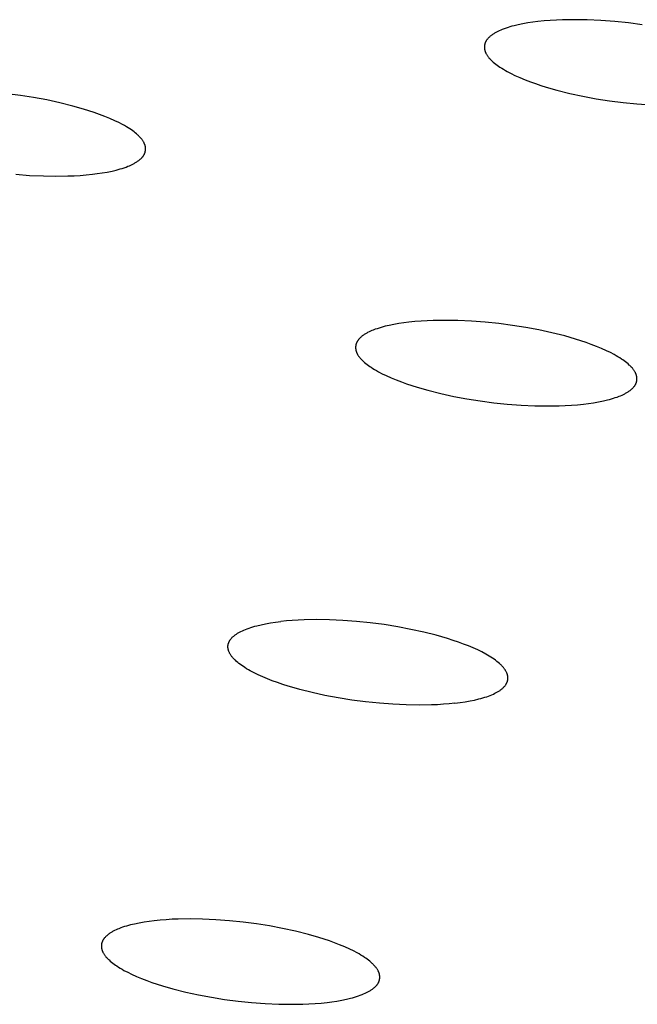
# Model space of a CAD drawing. Units: millimetres. Extents: x -660 to 400, y -1512 to 1426.
# Drawn here: x -347 to -336, y -335 to -317 of the extents above; entities that cross this region are included whole.
import ezdxf

# ---------------------------------------------------------------- set-up
doc = ezdxf.new("R2010")
doc.units = ezdxf.units.MM
doc.header["$MEASUREMENT"] = 0

msp = doc.modelspace()

# ---------------------------------------------------------------- linework, layer by layer
for p, q in [((-337.935, -316.772), (-338.026, -316.788)), ((-337.844, -316.759), (-337.935, -316.772)), ((-337.753, -316.748), (-337.844, -316.759)), ((-337.642, -316.736), (-337.753, -316.748)), ((-337.531, -316.727), (-337.642, -316.736)), ((-337.42, -316.721), (-337.531, -316.727)), ((-337.308, -316.716), (-337.42, -316.721)), ((-337.085, -316.713), (-337.308, -316.716)), ((-336.862, -316.717), (-337.085, -316.713)), ((-336.611, -316.729), (-336.862, -316.717)), ((-336.361, -316.747), (-336.611, -316.729)), ((-336.112, -316.773), (-336.361, -316.747)), ((-335.863, -316.805), (-336.112, -316.773)), ((-338.531, -316.953), (-338.543, -316.96)), ((-338.518, -316.946), (-338.531, -316.953)), ((-338.506, -316.939), (-338.518, -316.946)), ((-338.481, -316.926), (-338.506, -316.939)), ((-338.455, -316.914), (-338.481, -316.926)), ((-338.429, -316.903), (-338.455, -316.914)), ((-338.402, -316.892), (-338.429, -316.903)), ((-338.367, -316.879), (-338.402, -316.892)), ((-338.332, -316.866), (-338.367, -316.879)), ((-338.297, -316.854), (-338.332, -316.866)), ((-338.261, -316.844), (-338.297, -316.854)), ((-338.225, -316.833), (-338.261, -316.844)), ((-338.188, -316.824), (-338.225, -316.833)), ((-338.115, -316.806), (-338.188, -316.824)), ((-338.026, -316.788), (-338.115, -316.806)), ((-338.713, -317.136), (-338.714, -317.14)), ((-338.711, -317.132), (-338.713, -317.136)), ((-338.71, -317.128), (-338.711, -317.132)), ((-338.708, -317.123), (-338.71, -317.128)), ((-338.706, -317.118), (-338.708, -317.123)), ((-338.703, -317.114), (-338.706, -317.118)), ((-338.701, -317.109), (-338.703, -317.114)), ((-338.699, -317.104), (-338.701, -317.109)), ((-338.696, -317.1), (-338.699, -317.104)), ((-338.693, -317.095), (-338.696, -317.1)), ((-338.691, -317.091), (-338.693, -317.095)), ((-338.688, -317.087), (-338.691, -317.091)), ((-338.685, -317.082), (-338.688, -317.087)), ((-338.682, -317.078), (-338.685, -317.082)), ((-338.679, -317.074), (-338.682, -317.078)), ((-338.675, -317.07), (-338.679, -317.074)), ((-338.672, -317.066), (-338.675, -317.07)), ((-338.665, -317.058), (-338.672, -317.066)), ((-338.658, -317.05), (-338.665, -317.058)), ((-338.651, -317.042), (-338.658, -317.05)), ((-338.643, -317.035), (-338.651, -317.042)), ((-338.635, -317.028), (-338.643, -317.035)), ((-338.627, -317.021), (-338.635, -317.028)), ((-338.619, -317.014), (-338.627, -317.021)), ((-338.611, -317.007), (-338.619, -317.014)), ((-338.602, -317), (-338.611, -317.007)), ((-338.591, -316.992), (-338.602, -317)), ((-338.579, -316.984), (-338.591, -316.992)), ((-338.567, -316.975), (-338.579, -316.984)), ((-338.555, -316.968), (-338.567, -316.975)), ((-338.543, -316.96), (-338.555, -316.968)), ((-338.725, -317.207), (-338.726, -317.211)), ((-338.726, -317.211), (-338.725, -317.216)), ((-338.724, -317.189), (-338.725, -317.193)), ((-338.725, -317.193), (-338.725, -317.198)), ((-338.725, -317.198), (-338.725, -317.202)), ((-338.725, -317.202), (-338.725, -317.207)), ((-338.725, -317.216), (-338.725, -317.221)), ((-338.725, -317.221), (-338.725, -317.225)), ((-338.725, -317.225), (-338.725, -317.23)), ((-338.725, -317.23), (-338.724, -317.234)), ((-338.723, -317.18), (-338.724, -317.184)), ((-338.724, -317.184), (-338.724, -317.189)), ((-338.724, -317.234), (-338.724, -317.239)), ((-338.724, -317.239), (-338.723, -317.243)), ((-338.722, -317.171), (-338.723, -317.175)), ((-338.723, -317.175), (-338.723, -317.18)), ((-338.723, -317.243), (-338.723, -317.248)), ((-338.723, -317.248), (-338.722, -317.252)), ((-338.721, -317.166), (-338.722, -317.171)), ((-338.722, -317.252), (-338.721, -317.257)), ((-338.72, -317.162), (-338.721, -317.166)), ((-338.721, -317.257), (-338.72, -317.261)), ((-338.719, -317.158), (-338.72, -317.162)), ((-338.72, -317.261), (-338.719, -317.265)), ((-338.718, -317.153), (-338.719, -317.158)), ((-338.719, -317.265), (-338.718, -317.27)), ((-338.717, -317.149), (-338.718, -317.153)), ((-338.718, -317.27), (-338.717, -317.275)), ((-338.716, -317.145), (-338.717, -317.149)), ((-338.717, -317.275), (-338.715, -317.28)), ((-338.714, -317.14), (-338.716, -317.145)), ((-338.715, -317.28), (-338.714, -317.286)), ((-338.714, -317.286), (-338.712, -317.291)), ((-338.712, -317.291), (-338.71, -317.296)), ((-338.71, -317.296), (-338.708, -317.301)), ((-338.708, -317.301), (-338.706, -317.306)), ((-338.706, -317.306), (-338.704, -317.311)), ((-338.704, -317.311), (-338.702, -317.316)), ((-338.702, -317.316), (-338.699, -317.321)), ((-338.699, -317.321), (-338.697, -317.326)), ((-338.697, -317.326), (-338.694, -317.331)), ((-338.694, -317.331), (-338.689, -317.34)), ((-338.689, -317.34), (-338.683, -317.35)), ((-338.683, -317.35), (-338.677, -317.359)), ((-338.677, -317.359), (-338.671, -317.368)), ((-338.671, -317.368), (-338.664, -317.377)), ((-338.664, -317.377), (-338.657, -317.386)), ((-338.657, -317.386), (-338.65, -317.394)), ((-338.65, -317.394), (-338.643, -317.403)), ((-338.643, -317.403), (-338.628, -317.42)), ((-338.628, -317.42), (-338.618, -317.431)), ((-338.618, -317.431), (-338.607, -317.442)), ((-338.607, -317.442), (-338.597, -317.452)), ((-338.597, -317.452), (-338.586, -317.463)), ((-338.586, -317.463), (-338.564, -317.483)), ((-338.564, -317.483), (-338.541, -317.502)), ((-338.541, -317.502), (-338.518, -317.521)), ((-338.518, -317.521), (-338.494, -317.538)), ((-338.494, -317.538), (-338.469, -317.556)), ((-338.469, -317.556), (-338.445, -317.573)), ((-338.445, -317.573), (-338.412, -317.594)), ((-338.412, -317.594), (-338.379, -317.614)), ((-338.379, -317.614), (-338.345, -317.634)), ((-338.345, -317.634), (-338.311, -317.653)), ((-338.311, -317.653), (-338.242, -317.689)), ((-338.242, -317.689), (-338.172, -317.723)), ((-338.172, -317.723), (-338.08, -317.764)), ((-338.08, -317.764), (-337.987, -317.803)), ((-337.987, -317.803), (-337.892, -317.839)), ((-337.892, -317.839), (-337.797, -317.873)), ((-337.797, -317.873), (-337.701, -317.905)), ((-337.701, -317.905), (-337.605, -317.936)), ((-337.605, -317.936), (-337.41, -317.991)), ((-337.41, -317.991), (-337.174, -318.05)), ((-347.142, -318.088), (-347.39, -318.056)), ((-346.902, -318.126), (-347.142, -318.088)), ((-346.663, -318.17), (-346.902, -318.126)), ((-346.425, -318.221), (-346.663, -318.17)), ((-337.174, -318.05), (-336.937, -318.102)), ((-336.937, -318.102), (-336.698, -318.147)), ((-336.698, -318.147), (-336.458, -318.184)), ((-336.458, -318.184), (-336.21, -318.217)), ((-346.19, -318.28), (-346.425, -318.221)), ((-345.995, -318.335), (-346.19, -318.28)), ((-345.898, -318.365), (-345.995, -318.335)), ((-345.803, -318.397), (-345.898, -318.365)), ((-336.21, -318.217), (-335.961, -318.243)), ((-335.961, -318.243), (-335.711, -318.261)), ((-345.707, -318.431), (-345.803, -318.397)), ((-345.613, -318.467), (-345.707, -318.431)), ((-345.519, -318.506), (-345.613, -318.467)), ((-345.427, -318.547), (-345.519, -318.506)), ((-345.357, -318.581), (-345.427, -318.547)), ((-345.288, -318.617), (-345.357, -318.581)), ((-345.254, -318.635), (-345.288, -318.617)), ((-345.22, -318.655), (-345.254, -318.635)), ((-345.187, -318.675), (-345.22, -318.655)), ((-345.154, -318.696), (-345.187, -318.675)), ((-345.129, -318.713), (-345.154, -318.696)), ((-345.105, -318.73), (-345.129, -318.713)), ((-345.081, -318.748), (-345.105, -318.73)), ((-345.058, -318.767), (-345.081, -318.748)), ((-345.035, -318.786), (-345.058, -318.767)), ((-345.012, -318.806), (-345.035, -318.786)), ((-345.002, -318.816), (-345.012, -318.806)), ((-344.991, -318.827), (-345.002, -318.816)), ((-344.98, -318.838), (-344.991, -318.827)), ((-344.97, -318.849), (-344.98, -318.838)), ((-344.955, -318.865), (-344.97, -318.849)), ((-344.948, -318.874), (-344.955, -318.865)), ((-344.941, -318.882), (-344.948, -318.874)), ((-344.934, -318.891), (-344.941, -318.882)), ((-344.927, -318.9), (-344.934, -318.891)), ((-344.921, -318.909), (-344.927, -318.9)), ((-344.915, -318.918), (-344.921, -318.909)), ((-344.909, -318.928), (-344.915, -318.918)), ((-344.904, -318.937), (-344.909, -318.928)), ((-344.901, -318.942), (-344.904, -318.937)), ((-344.899, -318.947), (-344.901, -318.942)), ((-344.896, -318.952), (-344.899, -318.947)), ((-344.894, -318.957), (-344.896, -318.952)), ((-344.892, -318.962), (-344.894, -318.957)), ((-344.89, -318.967), (-344.892, -318.962)), ((-344.888, -318.972), (-344.89, -318.967)), ((-344.886, -318.977), (-344.888, -318.972)), ((-344.884, -318.982), (-344.886, -318.977)), ((-344.882, -318.987), (-344.884, -318.982)), ((-344.881, -318.993), (-344.882, -318.987)), ((-344.879, -318.998), (-344.881, -318.993)), ((-344.878, -319.002), (-344.879, -318.998)), ((-344.877, -319.007), (-344.878, -319.002)), ((-344.876, -319.011), (-344.877, -319.007)), ((-344.877, -319.105), (-344.876, -319.101)), ((-344.875, -319.016), (-344.876, -319.011)), ((-344.876, -319.101), (-344.875, -319.096)), ((-344.875, -319.02), (-344.875, -319.016)), ((-344.874, -319.024), (-344.875, -319.02)), ((-344.875, -319.096), (-344.874, -319.092)), ((-344.873, -319.029), (-344.874, -319.024)), ((-344.874, -319.088), (-344.873, -319.083)), ((-344.874, -319.092), (-344.874, -319.088)), ((-344.873, -319.033), (-344.873, -319.029)), ((-344.872, -319.038), (-344.873, -319.033)), ((-344.873, -319.079), (-344.872, -319.074)), ((-344.873, -319.083), (-344.873, -319.079)), ((-344.872, -319.042), (-344.872, -319.038)), ((-344.872, -319.047), (-344.872, -319.042)), ((-344.872, -319.051), (-344.872, -319.047)), ((-344.872, -319.056), (-344.872, -319.051)), ((-344.872, -319.06), (-344.872, -319.056)), ((-344.872, -319.065), (-344.872, -319.06)), ((-344.872, -319.07), (-344.872, -319.065)), ((-344.872, -319.074), (-344.872, -319.07)), ((-345.016, -319.283), (-345.004, -319.275)), ((-345.004, -319.275), (-344.993, -319.266)), ((-344.993, -319.266), (-344.985, -319.26)), ((-344.985, -319.26), (-344.976, -319.253)), ((-344.976, -319.253), (-344.968, -319.246)), ((-344.968, -319.246), (-344.96, -319.239)), ((-344.96, -319.239), (-344.953, -319.232)), ((-344.953, -319.232), (-344.945, -319.224)), ((-344.945, -319.224), (-344.938, -319.217)), ((-344.938, -319.217), (-344.931, -319.209)), ((-344.931, -319.209), (-344.924, -319.201)), ((-344.924, -319.201), (-344.921, -319.197)), ((-344.921, -319.197), (-344.918, -319.193)), ((-344.918, -319.193), (-344.914, -319.189)), ((-344.914, -319.189), (-344.911, -319.185)), ((-344.911, -319.185), (-344.909, -319.18)), ((-344.909, -319.18), (-344.906, -319.176)), ((-344.906, -319.176), (-344.903, -319.172)), ((-344.903, -319.172), (-344.9, -319.167)), ((-344.9, -319.167), (-344.898, -319.163)), ((-344.898, -319.163), (-344.895, -319.158)), ((-344.895, -319.158), (-344.893, -319.154)), ((-344.893, -319.154), (-344.891, -319.149)), ((-344.891, -319.149), (-344.889, -319.144)), ((-344.889, -319.144), (-344.887, -319.139)), ((-344.887, -319.139), (-344.885, -319.135)), ((-344.885, -319.135), (-344.884, -319.131)), ((-344.884, -319.131), (-344.882, -319.127)), ((-344.882, -319.127), (-344.881, -319.123)), ((-344.881, -319.123), (-344.88, -319.118)), ((-344.88, -319.118), (-344.879, -319.114)), ((-344.879, -319.114), (-344.878, -319.11)), ((-344.878, -319.11), (-344.877, -319.105)), ((-345.567, -319.478), (-345.477, -319.459)), ((-345.477, -319.459), (-345.404, -319.442)), ((-345.404, -319.442), (-345.368, -319.433)), ((-345.368, -319.433), (-345.332, -319.422)), ((-345.332, -319.422), (-345.297, -319.412)), ((-345.297, -319.412), (-345.261, -319.4)), ((-345.261, -319.4), (-345.226, -319.387)), ((-345.226, -319.387), (-345.192, -319.374)), ((-345.192, -319.374), (-345.166, -319.363)), ((-345.166, -319.363), (-345.14, -319.352)), ((-345.14, -319.352), (-345.114, -319.34)), ((-345.114, -319.34), (-345.089, -319.327)), ((-345.089, -319.327), (-345.076, -319.32)), ((-345.076, -319.32), (-345.064, -319.313)), ((-345.064, -319.313), (-345.052, -319.306)), ((-345.052, -319.306), (-345.04, -319.299)), ((-345.04, -319.299), (-345.028, -319.291)), ((-345.028, -319.291), (-345.016, -319.283)), ((-347.224, -319.519), (-346.974, -319.538)), ((-346.974, -319.538), (-346.725, -319.549)), ((-346.725, -319.549), (-346.503, -319.553)), ((-346.503, -319.553), (-346.28, -319.549)), ((-346.28, -319.549), (-346.169, -319.545)), ((-346.169, -319.545), (-346.058, -319.538)), ((-346.058, -319.538), (-345.948, -319.529)), ((-345.948, -319.529), (-345.837, -319.518)), ((-345.837, -319.518), (-345.747, -319.507)), ((-345.747, -319.507), (-345.656, -319.493)), ((-345.656, -319.493), (-345.567, -319.478)), ((-340.671, -322.32), (-340.706, -322.332)), ((-340.636, -322.308), (-340.671, -322.32)), ((-340.6, -322.297), (-340.636, -322.308)), ((-340.564, -322.287), (-340.6, -322.297)), ((-340.528, -322.277), (-340.564, -322.287)), ((-340.455, -322.26), (-340.528, -322.277)), ((-340.366, -322.242), (-340.455, -322.26)), ((-340.276, -322.226), (-340.366, -322.242)), ((-340.186, -322.213), (-340.276, -322.226)), ((-340.095, -322.202), (-340.186, -322.213)), ((-339.985, -322.191), (-340.095, -322.202)), ((-339.874, -322.182), (-339.985, -322.191)), ((-339.764, -322.176), (-339.874, -322.182)), ((-339.653, -322.171), (-339.764, -322.176)), ((-339.431, -322.169), (-339.653, -322.171)), ((-339.209, -322.172), (-339.431, -322.169)), ((-338.959, -322.184), (-339.209, -322.172)), ((-338.711, -322.203), (-338.959, -322.184)), ((-338.463, -322.228), (-338.711, -322.203)), ((-338.215, -322.261), (-338.463, -322.228)), ((-337.976, -322.298), (-338.215, -322.261)), ((-337.738, -322.343), (-337.976, -322.298)), ((-340.987, -322.494), (-340.995, -322.502)), ((-340.98, -322.487), (-340.987, -322.494)), ((-340.972, -322.48), (-340.98, -322.487)), ((-340.964, -322.473), (-340.972, -322.48)), ((-340.956, -322.466), (-340.964, -322.473)), ((-340.948, -322.459), (-340.956, -322.466)), ((-340.94, -322.453), (-340.948, -322.459)), ((-340.928, -322.444), (-340.94, -322.453)), ((-340.916, -322.436), (-340.928, -322.444)), ((-340.905, -322.428), (-340.916, -322.436)), ((-340.893, -322.42), (-340.905, -322.428)), ((-340.881, -322.413), (-340.893, -322.42)), ((-340.868, -322.406), (-340.881, -322.413)), ((-340.856, -322.399), (-340.868, -322.406)), ((-340.844, -322.392), (-340.856, -322.399)), ((-340.818, -322.379), (-340.844, -322.392)), ((-340.793, -322.367), (-340.818, -322.379)), ((-340.767, -322.356), (-340.793, -322.367)), ((-340.741, -322.345), (-340.767, -322.356)), ((-340.706, -322.332), (-340.741, -322.345)), ((-337.502, -322.394), (-337.738, -322.343)), ((-337.267, -322.453), (-337.502, -322.394)), ((-337.073, -322.509), (-337.267, -322.453)), ((-341.061, -322.658), (-341.062, -322.662)), ((-341.062, -322.662), (-341.061, -322.667)), ((-341.06, -322.64), (-341.061, -322.644)), ((-341.061, -322.644), (-341.061, -322.649)), ((-341.061, -322.649), (-341.061, -322.653)), ((-341.061, -322.653), (-341.061, -322.658)), ((-341.061, -322.667), (-341.061, -322.671)), ((-341.061, -322.671), (-341.061, -322.676)), ((-341.061, -322.676), (-341.061, -322.68)), ((-341.059, -322.631), (-341.06, -322.635)), ((-341.06, -322.635), (-341.06, -322.64)), ((-341.058, -322.622), (-341.059, -322.626)), ((-341.059, -322.626), (-341.059, -322.631)), ((-341.057, -322.618), (-341.058, -322.622)), ((-341.056, -322.613), (-341.057, -322.618)), ((-341.055, -322.609), (-341.056, -322.613)), ((-341.054, -322.604), (-341.055, -322.609)), ((-341.053, -322.6), (-341.054, -322.604)), ((-341.052, -322.596), (-341.053, -322.6)), ((-341.051, -322.592), (-341.052, -322.596)), ((-341.049, -322.587), (-341.051, -322.592)), ((-341.048, -322.583), (-341.049, -322.587)), ((-341.046, -322.579), (-341.048, -322.583)), ((-341.044, -322.574), (-341.046, -322.579)), ((-341.042, -322.57), (-341.044, -322.574)), ((-341.04, -322.565), (-341.042, -322.57)), ((-341.037, -322.56), (-341.04, -322.565)), ((-341.035, -322.556), (-341.037, -322.56)), ((-341.032, -322.551), (-341.035, -322.556)), ((-341.03, -322.547), (-341.032, -322.551)), ((-341.027, -322.543), (-341.03, -322.547)), ((-341.024, -322.538), (-341.027, -322.543)), ((-341.021, -322.534), (-341.024, -322.538)), ((-341.018, -322.53), (-341.021, -322.534)), ((-341.015, -322.526), (-341.018, -322.53)), ((-341.012, -322.522), (-341.015, -322.526)), ((-341.009, -322.518), (-341.012, -322.522)), ((-341.002, -322.51), (-341.009, -322.518)), ((-340.995, -322.502), (-341.002, -322.51)), ((-336.977, -322.539), (-337.073, -322.509)), ((-336.882, -322.571), (-336.977, -322.539)), ((-336.787, -322.605), (-336.882, -322.571)), ((-336.693, -322.641), (-336.787, -322.605)), ((-336.6, -322.68), (-336.693, -322.641)), ((-341.061, -322.68), (-341.06, -322.685)), ((-341.06, -322.685), (-341.06, -322.689)), ((-341.06, -322.689), (-341.059, -322.694)), ((-341.059, -322.694), (-341.059, -322.698)), ((-341.059, -322.698), (-341.058, -322.703)), ((-341.058, -322.703), (-341.057, -322.707)), ((-341.057, -322.707), (-341.056, -322.712)), ((-341.056, -322.712), (-341.055, -322.716)), ((-341.055, -322.716), (-341.054, -322.72)), ((-341.054, -322.72), (-341.053, -322.726)), ((-341.053, -322.726), (-341.051, -322.731)), ((-341.051, -322.731), (-341.05, -322.736)), ((-341.05, -322.736), (-341.048, -322.741)), ((-341.048, -322.741), (-341.046, -322.746)), ((-341.046, -322.746), (-341.044, -322.751)), ((-341.044, -322.751), (-341.042, -322.756)), ((-341.042, -322.756), (-341.04, -322.761)), ((-341.04, -322.761), (-341.037, -322.766)), ((-341.037, -322.766), (-341.035, -322.771)), ((-341.035, -322.771), (-341.033, -322.776)), ((-341.033, -322.776), (-341.03, -322.781)), ((-341.03, -322.781), (-341.025, -322.79)), ((-341.025, -322.79), (-341.019, -322.8)), ((-341.019, -322.8), (-341.013, -322.809)), ((-341.013, -322.809), (-341.007, -322.818)), ((-341.007, -322.818), (-341, -322.827)), ((-341, -322.827), (-340.993, -322.836)), ((-340.993, -322.836), (-340.986, -322.844)), ((-340.986, -322.844), (-340.979, -322.853)), ((-340.979, -322.853), (-340.964, -322.869)), ((-336.508, -322.721), (-336.6, -322.68)), ((-336.439, -322.755), (-336.508, -322.721)), ((-336.37, -322.791), (-336.439, -322.755)), ((-336.336, -322.81), (-336.37, -322.791)), ((-336.303, -322.829), (-336.336, -322.81)), ((-336.27, -322.849), (-336.303, -322.829)), ((-336.237, -322.871), (-336.27, -322.849)), ((-340.964, -322.869), (-340.954, -322.88)), ((-340.954, -322.88), (-340.944, -322.891)), ((-340.944, -322.891), (-340.933, -322.902)), ((-340.933, -322.902), (-340.922, -322.912)), ((-340.922, -322.912), (-340.9, -322.932)), ((-340.9, -322.932), (-340.877, -322.951)), ((-340.877, -322.951), (-340.854, -322.97)), ((-340.854, -322.97), (-340.83, -322.987)), ((-340.83, -322.987), (-340.806, -323.005)), ((-340.806, -323.005), (-340.781, -323.021)), ((-340.781, -323.021), (-340.749, -323.042)), ((-336.213, -322.887), (-336.237, -322.871)), ((-336.188, -322.905), (-336.213, -322.887)), ((-336.165, -322.922), (-336.188, -322.905)), ((-336.141, -322.941), (-336.165, -322.922)), ((-336.119, -322.96), (-336.141, -322.941)), ((-336.097, -322.98), (-336.119, -322.96)), ((-336.086, -322.99), (-336.097, -322.98)), ((-336.075, -323.001), (-336.086, -322.99)), ((-336.065, -323.012), (-336.075, -323.001)), ((-336.055, -323.023), (-336.065, -323.012)), ((-336.04, -323.039), (-336.055, -323.023)), ((-340.749, -323.042), (-340.716, -323.063)), ((-340.716, -323.063), (-340.682, -323.082)), ((-340.682, -323.082), (-340.648, -323.101)), ((-340.648, -323.101), (-340.58, -323.137)), ((-340.58, -323.137), (-340.51, -323.171)), ((-340.51, -323.171), (-340.418, -323.212)), ((-340.418, -323.212), (-340.325, -323.25)), ((-336.033, -323.048), (-336.04, -323.039)), ((-336.026, -323.056), (-336.033, -323.048)), ((-336.019, -323.065), (-336.026, -323.056)), ((-336.013, -323.074), (-336.019, -323.065)), ((-336.007, -323.083), (-336.013, -323.074)), ((-336.001, -323.092), (-336.007, -323.083)), ((-335.995, -323.102), (-336.001, -323.092)), ((-335.989, -323.111), (-335.995, -323.102)), ((-335.987, -323.116), (-335.989, -323.111)), ((-335.984, -323.121), (-335.987, -323.116)), ((-335.982, -323.126), (-335.984, -323.121)), ((-335.98, -323.131), (-335.982, -323.126)), ((-335.978, -323.136), (-335.98, -323.131)), ((-335.976, -323.141), (-335.978, -323.136)), ((-335.974, -323.146), (-335.976, -323.141)), ((-335.972, -323.151), (-335.974, -323.146)), ((-335.97, -323.156), (-335.972, -323.151)), ((-335.968, -323.161), (-335.97, -323.156)), ((-335.967, -323.167), (-335.968, -323.161)), ((-335.966, -323.172), (-335.967, -323.167)), ((-335.964, -323.176), (-335.966, -323.172)), ((-335.964, -323.181), (-335.964, -323.176)), ((-335.963, -323.185), (-335.964, -323.181)), ((-335.962, -323.189), (-335.963, -323.185)), ((-335.961, -323.194), (-335.962, -323.189)), ((-335.961, -323.198), (-335.961, -323.194)), ((-335.96, -323.203), (-335.961, -323.198)), ((-335.96, -323.207), (-335.96, -323.203)), ((-335.959, -323.212), (-335.96, -323.207)), ((-335.959, -323.216), (-335.959, -323.212)), ((-340.325, -323.25), (-340.232, -323.286)), ((-340.232, -323.286), (-340.137, -323.32)), ((-340.137, -323.32), (-340.041, -323.352)), ((-340.041, -323.352), (-339.945, -323.383)), ((-339.945, -323.383), (-339.752, -323.438)), ((-336.033, -323.398), (-336.026, -323.39)), ((-336.026, -323.39), (-336.019, -323.382)), ((-336.019, -323.382), (-336.012, -323.374)), ((-336.012, -323.374), (-336.009, -323.37)), ((-336.009, -323.37), (-336.006, -323.366)), ((-336.006, -323.366), (-336.002, -323.362)), ((-336.002, -323.362), (-335.999, -323.358)), ((-335.999, -323.358), (-335.996, -323.354)), ((-335.996, -323.354), (-335.994, -323.349)), ((-335.994, -323.349), (-335.991, -323.345)), ((-335.991, -323.345), (-335.988, -323.341)), ((-335.988, -323.341), (-335.986, -323.336)), ((-335.986, -323.336), (-335.983, -323.332)), ((-335.983, -323.332), (-335.981, -323.327)), ((-335.981, -323.327), (-335.979, -323.322)), ((-335.979, -323.322), (-335.976, -323.318)), ((-335.976, -323.318), (-335.974, -323.313)), ((-335.974, -323.313), (-335.973, -323.309)), ((-335.973, -323.309), (-335.971, -323.305)), ((-335.971, -323.305), (-335.97, -323.3)), ((-335.97, -323.3), (-335.968, -323.296)), ((-335.968, -323.296), (-335.967, -323.292)), ((-335.967, -323.292), (-335.966, -323.288)), ((-335.966, -323.288), (-335.965, -323.283)), ((-335.965, -323.283), (-335.964, -323.279)), ((-335.964, -323.279), (-335.963, -323.275)), ((-335.963, -323.275), (-335.962, -323.27)), ((-335.962, -323.27), (-335.961, -323.266)), ((-335.961, -323.261), (-335.96, -323.257)), ((-335.961, -323.266), (-335.961, -323.261)), ((-335.96, -323.252), (-335.959, -323.248)), ((-335.96, -323.257), (-335.96, -323.252)), ((-335.959, -323.221), (-335.959, -323.216)), ((-335.959, -323.225), (-335.959, -323.221)), ((-335.959, -323.23), (-335.959, -323.225)), ((-335.959, -323.234), (-335.959, -323.23)), ((-335.959, -323.239), (-335.959, -323.234)), ((-335.959, -323.243), (-335.959, -323.239)), ((-335.959, -323.248), (-335.959, -323.243)), ((-339.752, -323.438), (-339.517, -323.497)), ((-339.517, -323.497), (-339.281, -323.548)), ((-339.281, -323.548), (-339.043, -323.592)), ((-336.351, -323.572), (-336.316, -323.56)), ((-336.316, -323.56), (-336.281, -323.547)), ((-336.281, -323.547), (-336.255, -323.536)), ((-336.255, -323.536), (-336.229, -323.525)), ((-336.229, -323.525), (-336.203, -323.513)), ((-336.203, -323.513), (-336.178, -323.5)), ((-336.178, -323.5), (-336.165, -323.493)), ((-336.165, -323.493), (-336.153, -323.486)), ((-336.153, -323.486), (-336.141, -323.479)), ((-336.141, -323.479), (-336.129, -323.472)), ((-336.129, -323.472), (-336.117, -323.464)), ((-336.117, -323.464), (-336.105, -323.456)), ((-336.105, -323.456), (-336.093, -323.448)), ((-336.093, -323.448), (-336.081, -323.439)), ((-336.081, -323.439), (-336.073, -323.433)), ((-336.073, -323.433), (-336.065, -323.426)), ((-336.065, -323.426), (-336.057, -323.419)), ((-336.057, -323.419), (-336.049, -323.412)), ((-336.049, -323.412), (-336.041, -323.405)), ((-336.041, -323.405), (-336.033, -323.398)), ((-339.043, -323.592), (-338.804, -323.63)), ((-338.804, -323.63), (-338.557, -323.663)), ((-338.557, -323.663), (-338.31, -323.688)), ((-338.31, -323.688), (-338.061, -323.707)), ((-338.061, -323.707), (-337.812, -323.718)), ((-337.812, -323.718), (-337.59, -323.722)), ((-337.59, -323.722), (-337.369, -323.72)), ((-337.369, -323.72), (-337.258, -323.715)), ((-337.258, -323.715), (-337.147, -323.709)), ((-337.147, -323.709), (-337.037, -323.7)), ((-337.037, -323.7), (-336.926, -323.689)), ((-336.926, -323.689), (-336.836, -323.678)), ((-336.836, -323.678), (-336.746, -323.665)), ((-336.746, -323.665), (-336.656, -323.649)), ((-336.656, -323.649), (-336.566, -323.631)), ((-336.566, -323.631), (-336.494, -323.614)), ((-336.494, -323.614), (-336.458, -323.605)), ((-336.458, -323.605), (-336.422, -323.594)), ((-336.422, -323.594), (-336.386, -323.584)), ((-336.386, -323.584), (-336.351, -323.572)), ((-342.776, -327.692), (-342.693, -327.675)), ((-342.693, -327.675), (-342.605, -327.66)), ((-342.605, -327.66), (-342.513, -327.646)), ((-342.513, -327.646), (-342.416, -327.634)), ((-342.315, -327.623), (-342.416, -327.634)), ((-342.212, -327.615), (-342.315, -327.623)), ((-342.105, -327.608), (-342.212, -327.615)), ((-341.995, -327.604), (-342.105, -327.608)), ((-341.769, -327.6), (-341.995, -327.604)), ((-341.534, -327.604), (-341.769, -327.6)), ((-341.293, -327.615), (-341.534, -327.604)), ((-341.046, -327.633), (-341.293, -327.615)), ((-340.797, -327.659), (-341.046, -327.633)), ((-340.546, -327.691), (-340.797, -327.659)), ((-343.225, -327.862), (-343.214, -327.855)), ((-343.214, -327.855), (-343.203, -327.848)), ((-343.203, -327.848), (-343.191, -327.841)), ((-343.191, -327.841), (-343.179, -327.834)), ((-343.179, -327.834), (-343.167, -327.828)), ((-343.167, -327.828), (-343.142, -327.814)), ((-343.142, -327.814), (-343.115, -327.801)), ((-343.115, -327.801), (-343.087, -327.789)), ((-343.087, -327.789), (-343.058, -327.777)), ((-343.058, -327.777), (-343.027, -327.765)), ((-343.027, -327.765), (-342.995, -327.753)), ((-342.995, -327.753), (-342.961, -327.742)), ((-342.961, -327.742), (-342.927, -327.731)), ((-342.927, -327.731), (-342.891, -327.721)), ((-342.891, -327.721), (-342.854, -327.711)), ((-342.854, -327.711), (-342.776, -327.692)), ((-340.298, -327.731), (-340.546, -327.691)), ((-340.057, -327.776), (-340.298, -327.731)), ((-339.824, -327.827), (-340.057, -327.776)), ((-339.602, -327.883), (-339.824, -327.827)), ((-343.371, -328.041), (-343.37, -328.037)), ((-343.37, -328.037), (-343.369, -328.032)), ((-343.369, -328.032), (-343.367, -328.028)), ((-343.367, -328.028), (-343.366, -328.024)), ((-343.366, -328.024), (-343.364, -328.019)), ((-343.364, -328.019), (-343.363, -328.015)), ((-343.363, -328.015), (-343.361, -328.011)), ((-343.361, -328.011), (-343.359, -328.007)), ((-343.359, -328.007), (-343.357, -328.002)), ((-343.357, -328.002), (-343.355, -327.998)), ((-343.355, -327.998), (-343.353, -327.994)), ((-343.353, -327.994), (-343.351, -327.99)), ((-343.351, -327.99), (-343.348, -327.986)), ((-343.348, -327.986), (-343.346, -327.982)), ((-343.346, -327.982), (-343.343, -327.977)), ((-343.343, -327.977), (-343.341, -327.973)), ((-343.341, -327.973), (-343.338, -327.969)), ((-343.338, -327.969), (-343.335, -327.965)), ((-343.335, -327.965), (-343.332, -327.961)), ((-343.332, -327.961), (-343.326, -327.953)), ((-343.326, -327.953), (-343.32, -327.945)), ((-343.32, -327.945), (-343.313, -327.937)), ((-343.313, -327.937), (-343.306, -327.929)), ((-343.306, -327.929), (-343.298, -327.921)), ((-343.298, -327.921), (-343.29, -327.914)), ((-343.29, -327.914), (-343.282, -327.906)), ((-343.282, -327.906), (-343.273, -327.899)), ((-343.273, -327.899), (-343.264, -327.891)), ((-343.264, -327.891), (-343.255, -327.884)), ((-343.255, -327.884), (-343.245, -327.876)), ((-343.245, -327.876), (-343.235, -327.869)), ((-343.235, -327.869), (-343.225, -327.862)), ((-339.496, -327.913), (-339.602, -327.883)), ((-339.392, -327.944), (-339.496, -327.913)), ((-339.292, -327.976), (-339.392, -327.944)), ((-339.195, -328.009), (-339.292, -327.976)), ((-339.102, -328.043), (-339.195, -328.009)), ((-343.378, -328.089), (-343.377, -328.085)), ((-343.378, -328.094), (-343.378, -328.089)), ((-343.377, -328.098), (-343.378, -328.094)), ((-343.377, -328.071), (-343.376, -328.067)), ((-343.377, -328.076), (-343.377, -328.071)), ((-343.377, -328.08), (-343.377, -328.076)), ((-343.377, -328.085), (-343.377, -328.08)), ((-343.377, -328.103), (-343.377, -328.098)), ((-343.377, -328.107), (-343.377, -328.103)), ((-343.377, -328.111), (-343.377, -328.107)), ((-343.376, -328.116), (-343.377, -328.111)), ((-343.376, -328.067), (-343.375, -328.063)), ((-343.376, -328.12), (-343.376, -328.116)), ((-343.375, -328.125), (-343.376, -328.12)), ((-343.375, -328.058), (-343.374, -328.054)), ((-343.375, -328.063), (-343.375, -328.058)), ((-343.374, -328.129), (-343.375, -328.125)), ((-343.374, -328.054), (-343.373, -328.05)), ((-343.373, -328.134), (-343.374, -328.129)), ((-343.373, -328.05), (-343.372, -328.045)), ((-343.372, -328.138), (-343.373, -328.134)), ((-343.372, -328.045), (-343.371, -328.041)), ((-343.371, -328.143), (-343.372, -328.138)), ((-343.37, -328.148), (-343.371, -328.143)), ((-343.369, -328.152), (-343.37, -328.148)), ((-343.368, -328.157), (-343.369, -328.152)), ((-343.366, -328.161), (-343.368, -328.157)), ((-343.365, -328.166), (-343.366, -328.161)), ((-343.363, -328.17), (-343.365, -328.166)), ((-343.359, -328.18), (-343.363, -328.17)), ((-343.356, -328.189), (-343.359, -328.18)), ((-343.351, -328.198), (-343.356, -328.189)), ((-343.347, -328.207), (-343.351, -328.198)), ((-343.342, -328.216), (-343.347, -328.207)), ((-339.013, -328.078), (-339.102, -328.043)), ((-338.928, -328.114), (-339.013, -328.078)), ((-338.847, -328.15), (-338.928, -328.114)), ((-338.771, -328.187), (-338.847, -328.15)), ((-338.701, -328.225), (-338.771, -328.187)), ((-343.336, -328.226), (-343.342, -328.216)), ((-343.331, -328.235), (-343.336, -328.226)), ((-343.324, -328.244), (-343.331, -328.235)), ((-343.318, -328.254), (-343.324, -328.244)), ((-343.311, -328.263), (-343.318, -328.254)), ((-343.304, -328.272), (-343.311, -328.263)), ((-343.296, -328.282), (-343.304, -328.272)), ((-343.288, -328.291), (-343.296, -328.282)), ((-343.28, -328.301), (-343.288, -328.291)), ((-343.271, -328.31), (-343.28, -328.301)), ((-343.262, -328.319), (-343.271, -328.31)), ((-343.253, -328.329), (-343.262, -328.319)), ((-343.243, -328.338), (-343.253, -328.329)), ((-343.223, -328.357), (-343.243, -328.338)), ((-343.2, -328.376), (-343.223, -328.357)), ((-343.177, -328.395), (-343.2, -328.376)), ((-338.668, -328.243), (-338.701, -328.225)), ((-338.636, -328.262), (-338.668, -328.243)), ((-338.606, -328.281), (-338.636, -328.262)), ((-338.577, -328.3), (-338.606, -328.281)), ((-338.549, -328.319), (-338.577, -328.3)), ((-338.523, -328.338), (-338.549, -328.319)), ((-338.498, -328.357), (-338.523, -328.338)), ((-338.475, -328.376), (-338.498, -328.357)), ((-338.453, -328.395), (-338.475, -328.376)), ((-338.432, -328.414), (-338.453, -328.395)), ((-343.152, -328.414), (-343.177, -328.395)), ((-343.126, -328.433), (-343.152, -328.414)), ((-343.098, -328.452), (-343.126, -328.433)), ((-343.069, -328.471), (-343.098, -328.452)), ((-343.039, -328.49), (-343.069, -328.471)), ((-343.007, -328.508), (-343.039, -328.49)), ((-342.974, -328.527), (-343.007, -328.508)), ((-342.903, -328.565), (-342.974, -328.527)), ((-342.828, -328.602), (-342.903, -328.565)), ((-338.423, -328.423), (-338.432, -328.414)), ((-338.413, -328.433), (-338.423, -328.423)), ((-338.404, -328.442), (-338.413, -328.433)), ((-338.396, -328.451), (-338.404, -328.442)), ((-338.387, -328.461), (-338.396, -328.451)), ((-338.379, -328.47), (-338.387, -328.461)), ((-338.372, -328.48), (-338.379, -328.47)), ((-338.365, -328.489), (-338.372, -328.48)), ((-338.358, -328.498), (-338.365, -328.489)), ((-338.351, -328.508), (-338.358, -328.498)), ((-338.345, -328.517), (-338.351, -328.508)), ((-338.34, -328.526), (-338.345, -328.517)), ((-338.334, -328.536), (-338.34, -328.526)), ((-338.329, -328.545), (-338.334, -328.536)), ((-338.325, -328.554), (-338.329, -328.545)), ((-338.32, -328.563), (-338.325, -328.554)), ((-338.317, -328.572), (-338.32, -328.563)), ((-338.315, -328.577), (-338.317, -328.572)), ((-342.747, -328.638), (-342.828, -328.602)), ((-342.662, -328.674), (-342.747, -328.638)), ((-342.573, -328.709), (-342.662, -328.674)), ((-342.48, -328.743), (-342.573, -328.709)), ((-342.383, -328.775), (-342.48, -328.743)), ((-338.322, -328.754), (-338.32, -328.75)), ((-338.32, -328.75), (-338.318, -328.745)), ((-338.318, -328.745), (-338.316, -328.741)), ((-338.316, -328.741), (-338.314, -328.737)), ((-338.313, -328.582), (-338.315, -328.577)), ((-338.314, -328.737), (-338.313, -328.733)), ((-338.312, -328.586), (-338.313, -328.582)), ((-338.313, -328.733), (-338.311, -328.728)), ((-338.31, -328.591), (-338.312, -328.586)), ((-338.311, -328.728), (-338.309, -328.724)), ((-338.309, -328.595), (-338.31, -328.591)), ((-338.307, -328.6), (-338.309, -328.595)), ((-338.309, -328.724), (-338.308, -328.72)), ((-338.308, -328.72), (-338.307, -328.715)), ((-338.306, -328.604), (-338.307, -328.6)), ((-338.307, -328.715), (-338.306, -328.711)), ((-338.305, -328.609), (-338.306, -328.604)), ((-338.306, -328.711), (-338.305, -328.707)), ((-338.304, -328.614), (-338.305, -328.609)), ((-338.305, -328.707), (-338.304, -328.702)), ((-338.303, -328.618), (-338.304, -328.614)), ((-338.304, -328.702), (-338.303, -328.698)), ((-338.302, -328.623), (-338.303, -328.618)), ((-338.303, -328.698), (-338.302, -328.694)), ((-338.301, -328.627), (-338.302, -328.623)), ((-338.302, -328.694), (-338.301, -328.689)), ((-338.301, -328.632), (-338.301, -328.627)), ((-338.3, -328.636), (-338.301, -328.632)), ((-338.301, -328.685), (-338.3, -328.68)), ((-338.301, -328.689), (-338.301, -328.685)), ((-338.3, -328.641), (-338.3, -328.636)), ((-338.299, -328.645), (-338.3, -328.641)), ((-338.3, -328.676), (-338.299, -328.672)), ((-338.3, -328.68), (-338.3, -328.676)), ((-338.299, -328.649), (-338.299, -328.645)), ((-338.299, -328.654), (-338.299, -328.649)), ((-338.299, -328.658), (-338.299, -328.654)), ((-338.299, -328.663), (-338.299, -328.658)), ((-338.299, -328.667), (-338.299, -328.663)), ((-338.299, -328.672), (-338.299, -328.667)), ((-342.283, -328.807), (-342.383, -328.775)), ((-342.179, -328.838), (-342.283, -328.807)), ((-342.073, -328.868), (-342.179, -328.838)), ((-341.851, -328.924), (-342.073, -328.868)), ((-341.619, -328.975), (-341.851, -328.924)), ((-338.536, -328.937), (-338.51, -328.924)), ((-338.51, -328.924), (-338.498, -328.917)), ((-338.498, -328.917), (-338.486, -328.911)), ((-338.486, -328.911), (-338.475, -328.904)), ((-338.475, -328.904), (-338.464, -328.897)), ((-338.464, -328.897), (-338.453, -328.89)), ((-338.453, -328.89), (-338.442, -328.883)), ((-338.442, -328.883), (-338.432, -328.875)), ((-338.432, -328.875), (-338.423, -328.868)), ((-338.423, -328.868), (-338.413, -328.861)), ((-338.413, -328.861), (-338.404, -328.853)), ((-338.404, -328.853), (-338.395, -328.846)), ((-338.395, -328.846), (-338.387, -328.838)), ((-338.387, -328.838), (-338.379, -328.83)), ((-338.379, -328.83), (-338.371, -328.823)), ((-338.371, -328.823), (-338.364, -328.815)), ((-338.364, -328.815), (-338.357, -328.807)), ((-338.357, -328.807), (-338.351, -328.799)), ((-338.351, -328.799), (-338.345, -328.791)), ((-338.345, -328.791), (-338.342, -328.787)), ((-338.342, -328.787), (-338.339, -328.783)), ((-338.339, -328.783), (-338.336, -328.779)), ((-338.336, -328.779), (-338.334, -328.775)), ((-338.334, -328.775), (-338.331, -328.77)), ((-338.331, -328.77), (-338.329, -328.766)), ((-338.329, -328.766), (-338.326, -328.762)), ((-338.326, -328.762), (-338.324, -328.758)), ((-338.324, -328.758), (-338.322, -328.754)), ((-341.378, -329.02), (-341.619, -328.975)), ((-341.13, -329.06), (-341.378, -329.02)), ((-340.88, -329.092), (-341.13, -329.06)), ((-340.631, -329.118), (-340.88, -329.092)), ((-339.262, -329.118), (-339.165, -329.106)), ((-339.165, -329.106), (-339.073, -329.092)), ((-339.073, -329.092), (-338.986, -329.076)), ((-338.986, -329.076), (-338.903, -329.059)), ((-338.903, -329.059), (-338.825, -329.04)), ((-338.825, -329.04), (-338.787, -329.03)), ((-338.787, -329.03), (-338.751, -329.02)), ((-338.751, -329.02), (-338.717, -329.009)), ((-338.717, -329.009), (-338.683, -328.998)), ((-338.683, -328.998), (-338.651, -328.987)), ((-338.651, -328.987), (-338.62, -328.975)), ((-338.62, -328.975), (-338.591, -328.963)), ((-338.591, -328.963), (-338.563, -328.95)), ((-338.563, -328.95), (-338.536, -328.937)), ((-340.385, -329.136), (-340.631, -329.118)), ((-340.143, -329.147), (-340.385, -329.136)), ((-339.909, -329.151), (-340.143, -329.147)), ((-339.683, -329.147), (-339.909, -329.151)), ((-339.573, -329.143), (-339.683, -329.147)), ((-339.466, -329.136), (-339.573, -329.143)), ((-339.363, -329.128), (-339.466, -329.136)), ((-339.262, -329.118), (-339.363, -329.128)), ((-344.39, -333.038), (-344.499, -333.045)), ((-344.28, -333.034), (-344.39, -333.038)), ((-344.06, -333.031), (-344.28, -333.034)), ((-343.841, -333.034), (-344.06, -333.031)), ((-343.594, -333.046), (-343.841, -333.034)), ((-345.356, -333.209), (-345.382, -333.219)), ((-345.322, -333.195), (-345.356, -333.209)), ((-345.287, -333.183), (-345.322, -333.195)), ((-345.252, -333.171), (-345.287, -333.183)), ((-345.217, -333.16), (-345.252, -333.171)), ((-345.181, -333.15), (-345.217, -333.16)), ((-345.146, -333.141), (-345.181, -333.15)), ((-345.074, -333.124), (-345.146, -333.141)), ((-344.986, -333.105), (-345.074, -333.124)), ((-344.897, -333.09), (-344.986, -333.105)), ((-344.807, -333.076), (-344.897, -333.09)), ((-344.718, -333.065), (-344.807, -333.076)), ((-344.609, -333.054), (-344.718, -333.065)), ((-344.499, -333.045), (-344.609, -333.054)), ((-343.348, -333.064), (-343.594, -333.046)), ((-343.103, -333.089), (-343.348, -333.064)), ((-342.858, -333.121), (-343.103, -333.089)), ((-342.621, -333.159), (-342.858, -333.121)), ((-342.386, -333.203), (-342.621, -333.159)), ((-342.152, -333.254), (-342.386, -333.203)), ((-345.63, -333.394), (-345.633, -333.398)), ((-345.627, -333.389), (-345.63, -333.394)), ((-345.624, -333.385), (-345.627, -333.389)), ((-345.621, -333.381), (-345.624, -333.385)), ((-345.614, -333.373), (-345.621, -333.381)), ((-345.607, -333.366), (-345.614, -333.373)), ((-345.6, -333.358), (-345.607, -333.366)), ((-345.592, -333.351), (-345.6, -333.358)), ((-345.585, -333.343), (-345.592, -333.351)), ((-345.577, -333.336), (-345.585, -333.343)), ((-345.569, -333.33), (-345.577, -333.336)), ((-345.561, -333.323), (-345.569, -333.33)), ((-345.552, -333.316), (-345.561, -333.323)), ((-345.541, -333.308), (-345.552, -333.316)), ((-345.529, -333.3), (-345.541, -333.308)), ((-345.518, -333.292), (-345.529, -333.3)), ((-345.506, -333.284), (-345.518, -333.292)), ((-345.494, -333.276), (-345.506, -333.284)), ((-345.482, -333.269), (-345.494, -333.276)), ((-345.47, -333.262), (-345.482, -333.269)), ((-345.458, -333.256), (-345.47, -333.262)), ((-345.433, -333.243), (-345.458, -333.256)), ((-345.407, -333.231), (-345.433, -333.243)), ((-345.382, -333.219), (-345.407, -333.231)), ((-341.919, -333.313), (-342.152, -333.254)), ((-341.728, -333.368), (-341.919, -333.313)), ((-341.632, -333.398), (-341.728, -333.368)), ((-341.538, -333.429), (-341.632, -333.398)), ((-345.672, -333.521), (-345.673, -333.526)), ((-345.673, -333.526), (-345.672, -333.53)), ((-345.671, -333.499), (-345.672, -333.503)), ((-345.672, -333.503), (-345.672, -333.508)), ((-345.672, -333.508), (-345.672, -333.512)), ((-345.672, -333.512), (-345.672, -333.517)), ((-345.672, -333.517), (-345.672, -333.521)), ((-345.672, -333.53), (-345.672, -333.535)), ((-345.672, -333.535), (-345.672, -333.539)), ((-345.672, -333.539), (-345.672, -333.544)), ((-345.672, -333.544), (-345.671, -333.548)), ((-345.67, -333.49), (-345.671, -333.494)), ((-345.671, -333.494), (-345.671, -333.499)), ((-345.671, -333.548), (-345.671, -333.553)), ((-345.671, -333.553), (-345.67, -333.557)), ((-345.669, -333.486), (-345.67, -333.49)), ((-345.67, -333.557), (-345.67, -333.562)), ((-345.67, -333.562), (-345.669, -333.566)), ((-345.668, -333.481), (-345.669, -333.486)), ((-345.669, -333.566), (-345.668, -333.571)), ((-345.667, -333.472), (-345.668, -333.477)), ((-345.668, -333.477), (-345.668, -333.481)), ((-345.668, -333.571), (-345.667, -333.575)), ((-345.666, -333.468), (-345.667, -333.472)), ((-345.667, -333.575), (-345.666, -333.579)), ((-345.664, -333.464), (-345.666, -333.468)), ((-345.663, -333.46), (-345.664, -333.464)), ((-345.662, -333.455), (-345.663, -333.46)), ((-345.66, -333.451), (-345.662, -333.455)), ((-345.659, -333.447), (-345.66, -333.451)), ((-345.657, -333.443), (-345.659, -333.447)), ((-345.655, -333.438), (-345.657, -333.443)), ((-345.653, -333.433), (-345.655, -333.438)), ((-345.651, -333.429), (-345.653, -333.433)), ((-345.649, -333.424), (-345.651, -333.429)), ((-345.646, -333.42), (-345.649, -333.424)), ((-345.644, -333.415), (-345.646, -333.42)), ((-345.641, -333.411), (-345.644, -333.415)), ((-345.639, -333.406), (-345.641, -333.411)), ((-345.636, -333.402), (-345.639, -333.406)), ((-345.633, -333.398), (-345.636, -333.402)), ((-341.444, -333.463), (-341.538, -333.429)), ((-341.351, -333.499), (-341.444, -333.463)), ((-341.259, -333.538), (-341.351, -333.499)), ((-341.168, -333.579), (-341.259, -333.538)), ((-345.666, -333.579), (-345.665, -333.584)), ((-345.665, -333.584), (-345.664, -333.589)), ((-345.664, -333.589), (-345.662, -333.594)), ((-345.662, -333.594), (-345.661, -333.599)), ((-345.661, -333.599), (-345.659, -333.604)), ((-345.659, -333.604), (-345.657, -333.61)), ((-345.657, -333.61), (-345.655, -333.615)), ((-345.655, -333.615), (-345.653, -333.62)), ((-345.653, -333.62), (-345.651, -333.625)), ((-345.651, -333.625), (-345.648, -333.629)), ((-345.648, -333.629), (-345.646, -333.634)), ((-345.646, -333.634), (-345.644, -333.639)), ((-345.644, -333.639), (-345.641, -333.644)), ((-345.641, -333.644), (-345.636, -333.654)), ((-345.636, -333.654), (-345.63, -333.663)), ((-345.63, -333.663), (-345.624, -333.672)), ((-345.624, -333.672), (-345.618, -333.681)), ((-345.618, -333.681), (-345.611, -333.69)), ((-345.611, -333.69), (-345.605, -333.699)), ((-345.605, -333.699), (-345.598, -333.707)), ((-345.598, -333.707), (-345.591, -333.716)), ((-345.591, -333.716), (-345.576, -333.732)), ((-345.576, -333.732), (-345.566, -333.743)), ((-345.566, -333.743), (-345.555, -333.754)), ((-345.555, -333.754), (-345.545, -333.765)), ((-341.1, -333.612), (-341.168, -333.579)), ((-341.032, -333.648), (-341.1, -333.612)), ((-340.998, -333.667), (-341.032, -333.648)), ((-340.965, -333.687), (-340.998, -333.667)), ((-340.932, -333.707), (-340.965, -333.687)), ((-340.9, -333.728), (-340.932, -333.707)), ((-340.876, -333.744), (-340.9, -333.728)), ((-340.852, -333.762), (-340.876, -333.744)), ((-345.545, -333.765), (-345.534, -333.775)), ((-345.534, -333.775), (-345.512, -333.795)), ((-345.512, -333.795), (-345.49, -333.814)), ((-345.49, -333.814), (-345.467, -333.832)), ((-345.467, -333.832), (-345.443, -333.85)), ((-345.443, -333.85), (-345.419, -333.867)), ((-345.419, -333.867), (-345.395, -333.884)), ((-345.395, -333.884), (-345.362, -333.905)), ((-345.362, -333.905), (-345.33, -333.925)), ((-345.33, -333.925), (-345.297, -333.945)), ((-340.828, -333.78), (-340.852, -333.762)), ((-340.805, -333.798), (-340.828, -333.78)), ((-340.783, -333.817), (-340.805, -333.798)), ((-340.761, -333.837), (-340.783, -333.817)), ((-340.75, -333.847), (-340.761, -333.837)), ((-340.74, -333.858), (-340.75, -333.847)), ((-340.729, -333.869), (-340.74, -333.858)), ((-340.719, -333.88), (-340.729, -333.869)), ((-340.705, -333.896), (-340.719, -333.88)), ((-340.698, -333.905), (-340.705, -333.896)), ((-340.691, -333.913), (-340.698, -333.905)), ((-340.684, -333.922), (-340.691, -333.913)), ((-340.678, -333.931), (-340.684, -333.922)), ((-340.671, -333.94), (-340.678, -333.931)), ((-345.297, -333.945), (-345.263, -333.964)), ((-345.263, -333.964), (-345.195, -333.999)), ((-345.195, -333.999), (-345.126, -334.033)), ((-345.126, -334.033), (-345.035, -334.074)), ((-345.035, -334.074), (-344.943, -334.112)), ((-340.665, -333.949), (-340.671, -333.94)), ((-340.66, -333.959), (-340.665, -333.949)), ((-340.655, -333.968), (-340.66, -333.959)), ((-340.652, -333.973), (-340.655, -333.968)), ((-340.65, -333.978), (-340.652, -333.973)), ((-340.647, -333.983), (-340.65, -333.978)), ((-340.645, -333.988), (-340.647, -333.983)), ((-340.643, -333.992), (-340.645, -333.988)), ((-340.641, -333.997), (-340.643, -333.992)), ((-340.639, -334.003), (-340.641, -333.997)), ((-340.637, -334.008), (-340.639, -334.003)), ((-340.635, -334.013), (-340.637, -334.008)), ((-340.634, -334.018), (-340.635, -334.013)), ((-340.632, -334.023), (-340.634, -334.018)), ((-340.631, -334.028), (-340.632, -334.023)), ((-340.63, -334.033), (-340.631, -334.028)), ((-340.629, -334.037), (-340.63, -334.033)), ((-340.628, -334.041), (-340.629, -334.037)), ((-340.627, -334.046), (-340.628, -334.041)), ((-340.626, -334.05), (-340.627, -334.046)), ((-340.626, -334.055), (-340.626, -334.05)), ((-340.625, -334.059), (-340.626, -334.055)), ((-340.625, -334.064), (-340.625, -334.059)), ((-340.624, -334.068), (-340.625, -334.064)), ((-340.625, -334.109), (-340.624, -334.104)), ((-340.625, -334.113), (-340.625, -334.109)), ((-340.624, -334.073), (-340.624, -334.068)), ((-340.624, -334.077), (-340.624, -334.073)), ((-340.624, -334.082), (-340.624, -334.077)), ((-340.624, -334.086), (-340.624, -334.082)), ((-340.624, -334.091), (-340.624, -334.086)), ((-340.624, -334.095), (-340.624, -334.091)), ((-340.624, -334.1), (-340.624, -334.095)), ((-340.624, -334.104), (-340.624, -334.1)), ((-344.943, -334.112), (-344.85, -334.148)), ((-344.85, -334.148), (-344.757, -334.182)), ((-344.757, -334.182), (-344.662, -334.214)), ((-344.662, -334.214), (-344.567, -334.244)), ((-344.567, -334.244), (-344.375, -334.299)), ((-340.745, -334.295), (-340.737, -334.289)), ((-340.737, -334.289), (-340.728, -334.282)), ((-340.728, -334.282), (-340.72, -334.276)), ((-340.72, -334.276), (-340.712, -334.268)), ((-340.712, -334.268), (-340.705, -334.261)), ((-340.705, -334.261), (-340.697, -334.254)), ((-340.697, -334.254), (-340.69, -334.246)), ((-340.69, -334.246), (-340.683, -334.239)), ((-340.683, -334.239), (-340.676, -334.231)), ((-340.676, -334.231), (-340.673, -334.227)), ((-340.673, -334.227), (-340.67, -334.223)), ((-340.67, -334.223), (-340.667, -334.218)), ((-340.667, -334.218), (-340.664, -334.214)), ((-340.664, -334.214), (-340.661, -334.21)), ((-340.661, -334.21), (-340.658, -334.206)), ((-340.658, -334.206), (-340.655, -334.201)), ((-340.655, -334.201), (-340.653, -334.197)), ((-340.653, -334.197), (-340.65, -334.192)), ((-340.65, -334.192), (-340.648, -334.188)), ((-340.648, -334.188), (-340.646, -334.183)), ((-340.646, -334.183), (-340.643, -334.179)), ((-340.643, -334.179), (-340.641, -334.174)), ((-340.641, -334.174), (-340.639, -334.169)), ((-340.639, -334.169), (-340.638, -334.165)), ((-340.638, -334.165), (-340.636, -334.161)), ((-340.636, -334.161), (-340.635, -334.157)), ((-340.635, -334.157), (-340.633, -334.153)), ((-340.633, -334.153), (-340.632, -334.148)), ((-340.632, -334.148), (-340.631, -334.144)), ((-340.631, -334.144), (-340.63, -334.14)), ((-340.63, -334.14), (-340.629, -334.135)), ((-340.629, -334.135), (-340.628, -334.131)), ((-340.628, -334.131), (-340.627, -334.126)), ((-340.627, -334.126), (-340.626, -334.122)), ((-340.626, -334.118), (-340.625, -334.113)), ((-340.626, -334.122), (-340.626, -334.118)), ((-344.375, -334.299), (-344.143, -334.357)), ((-344.143, -334.357), (-343.909, -334.408)), ((-343.909, -334.408), (-343.674, -334.452)), ((-343.674, -334.452), (-343.438, -334.49)), ((-341.152, -334.471), (-341.116, -334.461)), ((-341.116, -334.461), (-341.081, -334.451)), ((-341.081, -334.451), (-341.046, -334.44)), ((-341.046, -334.44), (-341.011, -334.429)), ((-341.011, -334.429), (-340.976, -334.416)), ((-340.976, -334.416), (-340.942, -334.403)), ((-340.942, -334.403), (-340.916, -334.392)), ((-340.916, -334.392), (-340.89, -334.381)), ((-340.89, -334.381), (-340.865, -334.369)), ((-340.865, -334.369), (-340.84, -334.356)), ((-340.84, -334.356), (-340.827, -334.349)), ((-340.827, -334.349), (-340.815, -334.343)), ((-340.815, -334.343), (-340.803, -334.335)), ((-340.803, -334.335), (-340.791, -334.328)), ((-340.791, -334.328), (-340.779, -334.32)), ((-340.779, -334.32), (-340.768, -334.312)), ((-340.768, -334.312), (-340.756, -334.304)), ((-340.756, -334.304), (-340.745, -334.295)), ((-343.438, -334.49), (-343.193, -334.522)), ((-343.193, -334.522), (-342.948, -334.547)), ((-342.948, -334.547), (-342.703, -334.565)), ((-342.703, -334.565), (-342.456, -334.577)), ((-342.456, -334.577), (-342.237, -334.58)), ((-342.237, -334.58), (-342.017, -334.577)), ((-342.017, -334.577), (-341.908, -334.573)), ((-341.908, -334.573), (-341.798, -334.566)), ((-341.798, -334.566), (-341.689, -334.557)), ((-341.689, -334.557), (-341.58, -334.546)), ((-341.58, -334.546), (-341.49, -334.535)), ((-341.49, -334.535), (-341.401, -334.522)), ((-341.401, -334.522), (-341.312, -334.506)), ((-341.312, -334.506), (-341.224, -334.488)), ((-341.224, -334.488), (-341.152, -334.471))]:
    msp.add_line(p, q)

doc.saveas('drawing.dxf')
